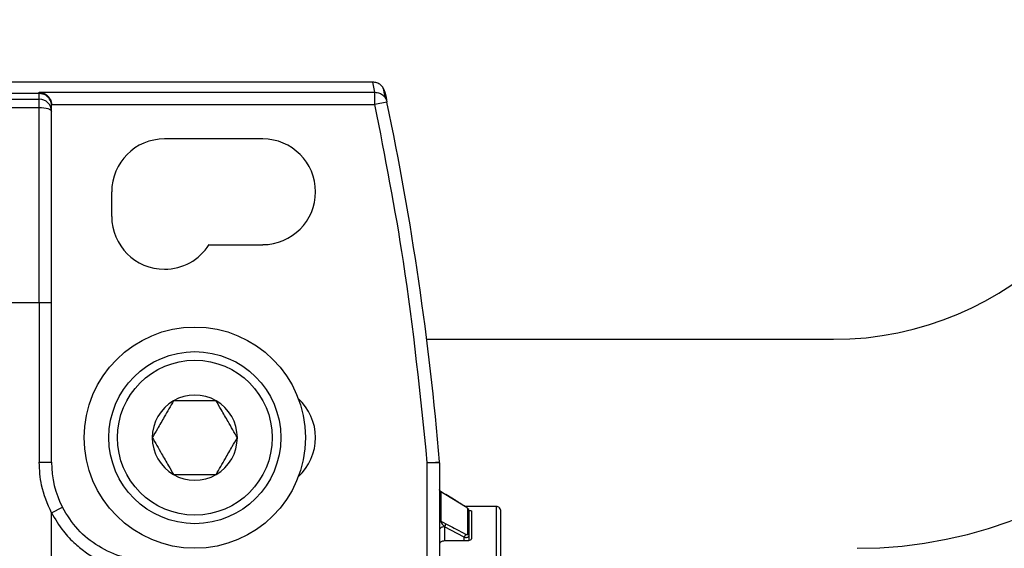
# Model space of a CAD drawing. Extents: x 1.2 to 31.3, y 1.7 to 20.7.
# Drawn here: x 23.6 to 24.4, y 15.7 to 16.2 of the extents above; entities that cross this region are included whole.
import ezdxf

# ---------------------------------------------------------------- set-up
doc = ezdxf.new("R2010")
doc.units = 0
doc.header["$MEASUREMENT"] = 0
doc.layers.get('0').update_dxf_attribs({"linetype": 'CONTINUOUS'})

msp = doc.modelspace()

# ---------------------------------------------------------------- linework, layer by layer
at = {"color": 7, "linetype": 'Continuous'}
for p, q in [((23.84639, 16.11668), (23.52005, 16.11668)), ((23.8481, 16.1086), (23.84639, 16.11668)), ((23.57903, 16.10768), (23.32198, 16.10768)), ((23.57903, 16.10768), (23.57903, 16.1086)), ((23.57903, 16.1086), (23.8481, 16.1086)), ((23.57903, 16.10316), (23.57903, 16.10768)), ((23.8481, 16.09876), (23.8481, 16.1086)), ((22.85265, 16.10316), (23.57903, 16.10316)), ((23.57903, 16.09649), (23.57903, 16.10316)), ((23.58887, 16.09876), (23.8481, 16.09876)), ((23.58887, 16.09783), (23.58887, 16.09859)), ((23.85774, 16.10078), (23.8481, 16.09876)), ((22.85265, 16.09649), (23.57903, 16.09649)), ((23.57903, 15.94035), (23.57903, 16.09649)), ((23.75816, 16.07126), (23.67942, 16.07126)), ((23.6371, 16.00925), (23.6371, 16.02894)), ((23.71518, 15.98661), (23.75816, 15.98661)), ((22.87234, 15.94035), (23.57903, 15.94035)), ((23.57903, 15.94035), (23.57903, 15.8124)), ((23.57903, 15.94035), (23.58887, 15.94035)), ((23.58887, 15.8124), (23.58887, 15.94035)), ((23.88958, 15.91083), (24.21555, 15.91083)), ((23.57903, 15.8124), (23.58887, 15.8124)), ((23.89005, 15.81199), (23.89986, 15.81281)), ((23.89005, 15.71731), (23.89005, 15.81199)), ((23.89989, 15.81199), (23.89005, 15.81199)), ((23.89989, 15.81199), (23.89989, 15.71731)), ((23.90286, 15.78771), (23.90062, 15.78908)), ((23.90082, 15.78892), (23.90082, 15.7653)), ((23.90082, 15.78892), (23.90488, 15.78644)), ((23.90086, 15.78894), (23.90486, 15.78649)), ((23.91321, 15.78138), (23.90486, 15.78649)), ((23.90486, 15.78649), (23.92061, 15.77685)), ((23.58887, 15.77182), (23.59762, 15.77633)), ((23.94517, 15.77697), (23.92042, 15.77697)), ((23.92095, 15.77659), (23.92059, 15.77686)), ((23.92259, 15.75496), (23.92259, 15.77516)), ((23.94517, 15.77697), (23.94517, 15.61555)), ((23.58887, 15.45928), (23.58887, 15.77182)), ((23.92549, 15.7732), (23.92549, 15.75153)), ((23.91958, 15.75245), (23.90383, 15.76069)), ((23.90383, 15.76069), (23.90383, 15.74937)), ((23.91958, 15.74937), (23.91958, 15.75245)), ((23.92352, 15.74971), (23.92352, 15.75354)), ((23.92155, 15.74937), (23.90383, 15.74937))]:
    msp.add_line(p, q, dxfattribs=at)
at = {"color": 7, "linetype": 'Continuous', "flags": 128}
for points in [[(23.85655, 16.10382), (23.85577, 16.10748), (23.85483, 16.11191)], [(23.85602, 16.10889), (23.85699, 16.10435), (23.85774, 16.10078)], [(23.57903, 16.09649), (23.58095, 16.09643), (23.5828, 16.09625), (23.5845, 16.09596), (23.58599, 16.09557), (23.58721, 16.0951), (23.58812, 16.09456), (23.58868, 16.09398), (23.58887, 16.09337)], [(23.90082, 15.7653), (23.90309, 15.76411), (23.90488, 15.76318)]]:
    msp.add_lwpolyline(points, dxfattribs=at)
at = {"color": 7, "linetype": 'Continuous'}
for radius in [0.08858, 0.0689, 0.06201]:
    msp.add_circle((23.70374, 15.83209), radius, dxfattribs=at)
for centre, radius, start, end in [((24.21555, 16.16673), 0.25591, 270, 0), ((23.57905, 16.09334), 0.00982, 0.13193, 90.13132), ((21.54591, 15.61555), 2.3622, 4.79019, 11.85377), ((24.23454, 16.09783), 0.35433, 270, 0), ((23.67942, 16.02894), 0.04232, 90, 180), ((23.75816, 16.02894), 0.04232, 270, 90), ((23.67942, 16.00925), 0.04232, 180, 270), ((23.67942, 16.00925), 0.04232, 270, 327.66397), ((23.70374, 15.83209), 0.0341, 120, 180), ((23.70374, 15.83209), 0.0341, 60, 120), ((23.70374, 15.83209), 0.0341, 0, 60), ((23.75816, 15.83209), 0.04232, 312.19248, 47.80752), ((23.70374, 15.83209), 0.0341, 180, 240), ((23.70374, 15.83209), 0.0341, 300, 0), ((23.66761, 15.8124), 0.07874, 180, 207.26605), ((23.89005, 15.81199), 0.00984, 0, 4.79019), ((23.70374, 15.83209), 0.0341, 240, 300), ((23.90181, 15.79056), 0.00191, 180.2438, 238.9221), ((23.90482, 15.78645), 0.0000544, 349.40624, 46.57308), ((23.92057, 15.77681), 0.0000548, 349.36894, 46.38794), ((23.92161, 15.77352), 0.00191, 0.27513, 59.03771), ((23.94517, 15.77303), 0.00394, 359.99999, 90), ((23.90152, 15.76676), 0.00162, 182.05349, 244.57473), ((23.89984, 15.76383), 0.00507, 321.81649, 352.62272), ((23.92188, 15.75349), 0.00164, 1.93691, 64.26022)]:
    msp.add_arc(centre, radius, start, end, dxfattribs=at)
for points, knots in [([(23.85602, 16.10889), (23.85568, 16.10996), (23.855, 16.1121), (23.85269, 16.11462), (23.84974, 16.11635), (23.84751, 16.11657), (23.84639, 16.11668)], [0, 0, 0, 0, 0.250111, 0.500113, 0.750003, 1, 1, 1, 1]), ([(23.57903, 16.1086), (23.58039, 16.10842), (23.58308, 16.10806), (23.58614, 16.10575), (23.58787, 16.10311), (23.58869, 16.10096), (23.58881, 16.09947), (23.58887, 16.09876)], [0, 0, 0, 0, 0.3098304, 0.6155817, 0.7585041, 0.8858772, 1, 1, 1, 1]), ([(23.58887, 16.09783), (23.58881, 16.09863), (23.58871, 16.10018), (23.58788, 16.10232), (23.58671, 16.10411), (23.58487, 16.10592), (23.58227, 16.10738), (23.58005, 16.10758), (23.57903, 16.10768)], [0, 0, 0, 0, 0.15502, 0.301531, 0.439526, 0.568999, 0.801387, 1, 1, 1, 1]), ([(23.8481, 16.1086), (23.84933, 16.10847), (23.85184, 16.1082), (23.85486, 16.10617), (23.8569, 16.10358), (23.85746, 16.1017), (23.85774, 16.10078)], [0, 0, 0, 0, 0.272703, 0.561803, 0.787297, 1, 1, 1, 1]), ([(23.58887, 16.09859), (23.58887, 16.09862), (23.58887, 16.09868), (23.58887, 16.09873), (23.58887, 16.09876)], [0, 0, 0, 0, 0.56, 1, 1, 1, 1]), ([(23.89005, 15.81199), (23.8846, 15.86587), (23.87486, 15.9621), (23.85628, 16.057), (23.8481, 16.09876)], [0, 0, 0, 0, 0.559944, 1, 1, 1, 1]), ([(23.58887, 16.09337), (23.58887, 16.0948), (23.58887, 16.09736), (23.58887, 16.09769), (23.58887, 16.09783)], [0, 0, 0, 0, 0.5599888, 1, 1, 1, 1]), ([(23.58887, 15.94035), (23.58887, 15.95486), (23.58887, 15.98392), (23.58887, 16.03548), (23.58887, 16.07142), (23.58887, 16.09337)], [0, 0, 0, 0, 0.279676, 0.560252, 1, 1, 1, 1]), ([(23.68669, 15.86161), (23.68425, 15.85739), (23.68008, 15.85015), (23.67401, 15.83964), (23.67098, 15.8344), (23.66964, 15.83209)], [0, 0, 0, 0, 0.4391165, 0.7513669, 1, 1, 1, 1]), ([(23.72079, 15.86161), (23.71885, 15.86161), (23.71341, 15.86161), (23.70336, 15.86161), (23.69365, 15.86161), (23.68836, 15.86161), (23.68669, 15.86161)], [0, 0, 0, 0, 0.180942, 0.506293, 0.843975, 1, 1, 1, 1]), ([(23.73784, 15.83209), (23.7354, 15.83631), (23.73122, 15.84355), (23.72515, 15.85406), (23.72213, 15.85929), (23.72079, 15.86161)], [0, 0, 0, 0, 0.439117, 0.751367, 1, 1, 1, 1]), ([(23.66964, 15.83209), (23.67209, 15.82786), (23.67626, 15.82063), (23.68233, 15.81011), (23.68535, 15.80488), (23.68669, 15.80256)], [0, 0, 0, 0, 0.4391165, 0.7513669, 1, 1, 1, 1]), ([(23.72079, 15.80256), (23.72323, 15.80678), (23.7274, 15.81402), (23.73347, 15.82453), (23.7365, 15.82977), (23.73784, 15.83209)], [0, 0, 0, 0, 0.439117, 0.751367, 1, 1, 1, 1]), ([(23.58887, 15.77182), (23.58573, 15.77909), (23.58011, 15.79209), (23.57936, 15.80619), (23.57903, 15.8124)], [0, 0, 0, 0, 0.559884, 1, 1, 1, 1]), ([(23.68669, 15.80256), (23.68836, 15.80256), (23.69365, 15.80256), (23.70336, 15.80256), (23.71341, 15.80256), (23.71885, 15.80256), (23.72079, 15.80256)], [0, 0, 0, 0, 0.156025, 0.493707, 0.819058, 1, 1, 1, 1]), ([(23.90036, 15.78934), (23.90031, 15.78941), (23.9001, 15.78967), (23.89993, 15.79017), (23.89991, 15.79043), (23.89989, 15.79057)], [0, 0, 0, 0, 0.131178, 0.556994, 1, 1, 1, 1]), ([(23.90086, 15.78894), (23.90084, 15.78894), (23.90082, 15.78895), (23.90082, 15.78893), (23.90082, 15.78892)], [0, 0, 0, 0, 0.566529, 1, 1, 1, 1]), ([(23.90155, 15.7881), (23.90138, 15.78831), (23.90115, 15.7886), (23.90094, 15.78887), (23.90088, 15.78891), (23.90086, 15.78894)], [0, 0, 0, 0, 0.5663236, 0.795944, 1, 1, 1, 1]), ([(23.92062, 15.7768), (23.91768, 15.7786), (23.91243, 15.78181), (23.90718, 15.78502), (23.90488, 15.78644)], [0, 0, 0, 0, 0.56, 1, 1, 1, 1]), ([(23.66761, 15.73366), (23.66049, 15.73422), (23.64615, 15.73534), (23.62627, 15.74436), (23.60904, 15.75791), (23.60143, 15.77018), (23.59762, 15.77633)], [0, 0, 0, 0, 0.248184, 0.499714, 0.749727, 1, 1, 1, 1]), ([(23.92259, 15.77516), (23.92258, 15.77521), (23.92255, 15.77531), (23.92232, 15.77557), (23.92192, 15.77591), (23.92134, 15.77635), (23.92087, 15.77665), (23.92062, 15.7768)], [0, 0, 0, 0, 0.163159, 0.32255, 0.511028, 0.747734, 1, 1, 1, 1]), ([(23.58887, 15.77182), (23.59185, 15.7668), (23.59722, 15.75777), (23.60586, 15.74879), (23.6123, 15.7433), (23.61691, 15.73988), (23.62248, 15.73627), (23.62911, 15.73266), (23.63686, 15.72937), (23.64975, 15.72515), (23.66049, 15.72438), (23.66841, 15.72382)], [0, 0, 0, 0, 0.178921, 0.32163, 0.380258, 0.438934, 0.4979, 0.5843, 0.670364, 0.756856, 1, 1, 1, 1]), ([(23.92344, 15.77389), (23.92375, 15.77386), (23.92451, 15.77377), (23.9253, 15.77353), (23.92542, 15.77331), (23.92549, 15.7732)], [0, 0, 0, 0, 0.25945, 0.628657, 1, 1, 1, 1]), ([(23.92352, 15.75354), (23.92352, 15.75833), (23.92352, 15.76687), (23.92352, 15.7715), (23.92352, 15.77353)], [0, 0, 0, 0, 0.56, 1, 1, 1, 1]), ([(23.94911, 15.45807), (23.94911, 15.45857), (23.94911, 15.45968), (23.94911, 15.46969), (23.94911, 15.48723), (23.94911, 15.51188), (23.94911, 15.54139), (23.94911, 15.57677), (23.94911, 15.61555), (23.94911, 15.65433), (23.94911, 15.68971), (23.94911, 15.71922), (23.94911, 15.74387), (23.94911, 15.76141), (23.94911, 15.77142), (23.94911, 15.77252), (23.94911, 15.77303)], [0, 0, 0, 0, 0.057762, 0.12573, 0.204864, 0.271652, 0.344095, 0.420866, 0.5, 0.579134, 0.655905, 0.728348, 0.795136, 0.87427, 0.942238, 1, 1, 1, 1]), ([(23.90082, 15.7653), (23.90082, 15.76526), (23.90083, 15.76518), (23.90087, 15.76496), (23.90099, 15.76461), (23.90123, 15.76411), (23.90143, 15.76377), (23.90155, 15.76359)], [0, 0, 0, 0, 0.099145, 0.200339, 0.420844, 0.683224, 1, 1, 1, 1]), ([(23.90155, 15.76359), (23.90188, 15.76314), (23.90263, 15.7621), (23.9034, 15.7612), (23.90383, 15.76069)], [0, 0, 0, 0, 0.434861, 1, 1, 1, 1]), ([(23.90488, 15.76318), (23.90781, 15.76164), (23.91306, 15.75889), (23.91831, 15.75614), (23.92062, 15.75493)], [0, 0, 0, 0, 0.56, 1, 1, 1, 1]), ([(23.92032, 15.75376), (23.92019, 15.75349), (23.91997, 15.75301), (23.9197, 15.75262), (23.91958, 15.75245)], [0, 0, 0, 0, 0.579662, 1, 1, 1, 1]), ([(23.91958, 15.75245), (23.91995, 15.75237), (23.92062, 15.75223), (23.92169, 15.75219), (23.92226, 15.75233), (23.92259, 15.75241)], [0, 0, 0, 0, 0.324186, 0.599167, 1, 1, 1, 1]), ([(23.92062, 15.75493), (23.92061, 15.75476), (23.92058, 15.75443), (23.9204, 15.75397), (23.92032, 15.75376)], [0, 0, 0, 0, 0.540145, 1, 1, 1, 1]), ([(23.92062, 15.75493), (23.92083, 15.75484), (23.92124, 15.75464), (23.92178, 15.75451), (23.92222, 15.75451), (23.92254, 15.75464), (23.92257, 15.75486), (23.92259, 15.75496)], [0, 0, 0, 0, 0.215926, 0.421443, 0.612648, 0.8083, 1, 1, 1, 1]), ([(23.92549, 15.75153), (23.92542, 15.75125), (23.9253, 15.7507), (23.9244, 15.74998), (23.9231, 15.74947), (23.92207, 15.7494), (23.92155, 15.74937)], [0, 0, 0, 0, 0.250613, 0.499783, 0.749171, 1, 1, 1, 1]), ([(23.92259, 15.75241), (23.92286, 15.75255), (23.92339, 15.75282), (23.92347, 15.7533), (23.92352, 15.75354)], [0, 0, 0, 0, 0.500769, 1, 1, 1, 1]), ([(23.90383, 15.74937), (23.90332, 15.74934), (23.90229, 15.74927), (23.90098, 15.74876), (23.90008, 15.74802), (23.89996, 15.74743), (23.89989, 15.74713)], [0, 0, 0, 0, 0.250613, 0.499785, 0.749171, 1, 1, 1, 1])]:
    msp.add_open_spline(points, degree=3, knots=knots, dxfattribs=at)
msp.add_open_spline([(23.90383, 15.76069), (23.90332, 15.76066), (23.90228, 15.76059), (23.90098, 15.7601), (23.90007, 15.75938), (23.89995, 15.75882), (23.89989, 15.75854)], degree=3, dxfattribs=at)

doc.saveas('drawing.dxf')
